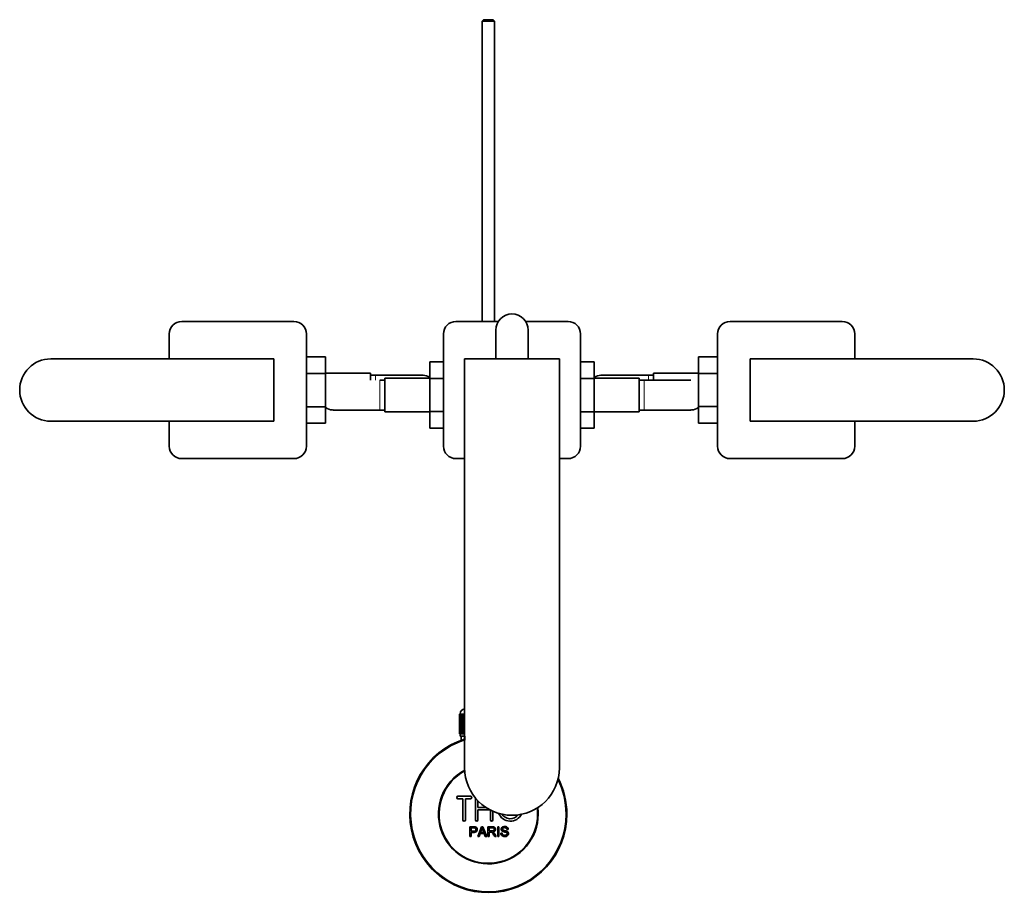
# Model space of a CAD drawing. Units: millimetres. Extents: x -365 to 1432, y 15 to 1462.
# Drawn here: x 340 to 735, y 46 to 398 of the extents above; entities that cross this region are included whole.
import ezdxf

# ---------------------------------------------------------------- set-up
doc = ezdxf.new("R2010")
doc.units = ezdxf.units.MM
doc.layers.add('DV5_Défaut', color=7, linetype='Continuous')
doc.layers.add('Défaut', color=7, linetype='Continuous')

# ---------------------------------------------------------------- blocks, each defined once
blk = doc.blocks.new('SE4')
at = {"layer": 'DV5_Défaut', "color": 7, "lineweight": 35}
for p, q in [((525.98, 397.53), (525.38, 396.93)), ((530.38, 396.93), (525.38, 396.93)), ((525.38, 396.93), (525.38, 276.53)), ((525.98, 397.53), (529.78, 397.53)), ((530.38, 396.93), (529.78, 397.53)), ((530.38, 276.53), (530.38, 396.93)), ((449.88, 276.53), (404.88, 276.53)), ((531.9, 276.53), (514.88, 276.53)), ((559.88, 276.53), (542.86, 276.53)), ((669.88, 276.53), (624.88, 276.53)), ((530.88, 261.53), (530.88, 273.03)), ((543.88, 261.53), (543.88, 273.03)), ((399.88, 271.53), (399.88, 261.53)), ((454.88, 226.53), (454.88, 271.53)), ((509.88, 271.53), (509.88, 226.53)), ((564.88, 226.53), (564.88, 271.53)), ((619.88, 271.53), (619.88, 226.53)), ((674.88, 261.53), (674.88, 271.53)), ((441.88, 261.53), (352.38, 261.53)), ((441.88, 236.53), (441.88, 261.53)), ((454.88, 262.3), (462.58, 262.3)), ((462.58, 255.67), (462.58, 262.3)), ((556.38, 261.53), (518.38, 261.53)), ((518.38, 261.53), (518.38, 97.53)), ((556.38, 97.53), (556.38, 261.53)), ((612.18, 262.29), (612.18, 255.7)), ((619.88, 262.29), (612.18, 262.29)), ((632.88, 261.53), (632.88, 236.53)), ((722.38, 261.53), (632.88, 261.53)), ((504.38, 260.29), (504.38, 253.7)), ((509.88, 260.29), (504.38, 260.29)), ((564.88, 260.3), (570.38, 260.3)), ((570.38, 253.67), (570.38, 260.3)), ((454.88, 255.67), (462.58, 255.67)), ((480.58, 255.78), (462.58, 255.78)), ((462.58, 242.35), (462.58, 255.67)), ((480.58, 253.03), (480.58, 255.78)), ((482.58, 255.03), (480.58, 255.03)), ((501.35, 255.03), (482.58, 255.03)), ((486.38, 253.03), (484.38, 253.03)), ((486.38, 253.78), (486.38, 240.28)), ((504.38, 253.78), (486.38, 253.78)), ((504.38, 253.7), (504.38, 240.39)), ((509.88, 253.7), (504.38, 253.7)), ((564.88, 253.67), (570.38, 253.67)), ((588.38, 253.78), (570.38, 253.78)), ((570.38, 240.35), (570.38, 253.67)), ((592.18, 255.03), (573.41, 255.03)), ((588.38, 240.28), (588.38, 253.78)), ((590.38, 253.03), (588.38, 253.03)), ((609.15, 253.03), (590.38, 253.03)), ((594.18, 255.03), (592.18, 255.03)), ((594.18, 255.78), (594.18, 253.03)), ((612.18, 255.78), (594.18, 255.78)), ((612.18, 255.7), (612.18, 242.39)), ((619.88, 255.7), (612.18, 255.7)), ((454.88, 242.35), (462.58, 242.35)), ((462.58, 235.76), (462.58, 242.35)), ((465.61, 241.03), (484.38, 241.03)), ((484.38, 241.03), (486.38, 241.03)), ((588.38, 241.03), (590.38, 241.03)), ((590.38, 241.03), (609.15, 241.03)), ((612.18, 242.39), (612.18, 235.75)), ((619.88, 242.39), (612.18, 242.39)), ((486.38, 240.28), (504.38, 240.28)), ((504.38, 240.39), (504.38, 233.75)), ((509.88, 240.39), (504.38, 240.39)), ((564.88, 240.35), (570.38, 240.35)), ((570.38, 233.76), (570.38, 240.35)), ((570.38, 240.28), (588.38, 240.28)), ((352.38, 236.53), (441.88, 236.53)), ((399.88, 236.53), (399.88, 226.53)), ((454.88, 235.76), (462.58, 235.76)), ((509.88, 233.75), (504.38, 233.75)), ((564.88, 233.76), (570.38, 233.76)), ((619.88, 235.75), (612.18, 235.75)), ((632.88, 236.53), (722.38, 236.53)), ((674.88, 226.53), (674.88, 236.53)), ((404.88, 221.53), (449.88, 221.53)), ((514.88, 221.53), (518.38, 221.53)), ((556.38, 221.53), (559.88, 221.53)), ((624.88, 221.53), (669.88, 221.53)), ((516.38, 111.23), (516.38, 119.03)), ((516.38, 119.03), (516.4, 119.03)), ((516.38, 119.03), (516.38, 119.03)), ((516.38, 119.03), (516.38, 111.23)), ((516.4, 119.03), (516.46, 119.03)), ((516.4, 119.03), (516.4, 111.23)), ((516.46, 111.23), (516.46, 119.03)), ((516.46, 119.03), (516.52, 119.03)), ((516.52, 119.03), (516.62, 119.03)), ((516.52, 119.03), (516.52, 111.23)), ((516.62, 111.23), (516.62, 119.03)), ((516.62, 119.03), (516.72, 119.03)), ((516.63, 119.23), (516.63, 119.03)), ((516.72, 119.03), (516.87, 119.03)), ((516.72, 119.03), (516.72, 111.23)), ((516.87, 111.23), (516.87, 119.03)), ((516.87, 119.03), (517.02, 119.03)), ((517.02, 119.03), (517.22, 119.03)), ((517.02, 119.03), (517.02, 111.23)), ((517.22, 111.23), (517.22, 119.03)), ((517.22, 119.03), (517.4, 119.03)), ((517.4, 119.03), (517.65, 119.03)), ((517.4, 119.03), (517.4, 111.23)), ((517.65, 111.23), (517.65, 119.03)), ((517.65, 119.03), (517.87, 119.03)), ((517.87, 119.03), (518.16, 119.03)), ((517.87, 119.03), (517.87, 111.23)), ((518.16, 111.23), (518.16, 119.03)), ((518.16, 119.03), (518.38, 119.03)), ((516.4, 111.23), (516.38, 111.23)), ((516.38, 111.23), (516.38, 111.23)), ((516.4, 111.23), (516.46, 111.23)), ((516.52, 111.23), (516.46, 111.23)), ((516.52, 111.23), (516.62, 111.23)), ((516.72, 111.23), (516.62, 111.23)), ((516.63, 111.23), (516.63, 110.23)), ((516.72, 111.23), (516.87, 111.23)), ((517.02, 111.23), (516.87, 111.23)), ((517.02, 111.23), (517.22, 111.23)), ((517.4, 111.23), (517.22, 111.23)), ((517.4, 111.23), (517.65, 111.23)), ((517.87, 111.23), (517.65, 111.23)), ((517.87, 111.23), (518.16, 111.23)), ((518.38, 111.23), (518.16, 111.23)), ((516.63, 110.23), (518.38, 110.23)), ((517.03, 110.23), (517.03, 108.6)), ((520.71, 86.15), (515.71, 86.15)), ((515.71, 85.15), (517.71, 85.15)), ((517.71, 85.15), (517.71, 76.65)), ((518.71, 76.65), (518.71, 85.15)), ((518.71, 85.15), (520.71, 85.15)), ((522.71, 76.65), (522.71, 85.45)), ((523.71, 84.33), (523.71, 81.65)), ((523.71, 81.65), (526.94, 81.65)), ((528.71, 80.65), (523.71, 80.65)), ((523.71, 80.65), (523.71, 76.65)), ((528.71, 76.65), (528.71, 80.65)), ((529.71, 80.14), (529.71, 76.65)), ((520.46, 70.08), (520.46, 73.95)), ((520.97, 73.49), (520.97, 72.11)), ((520.97, 71.65), (520.97, 70.08)), ((523.64, 70.08), (525.13, 73.95)), ((524.6, 71.25), (524.18, 70.08)), ((526.23, 71.25), (524.6, 71.25)), ((524.75, 71.67), (526.07, 71.67)), ((525.13, 73.95), (525.68, 73.95)), ((525.68, 73.95), (527.26, 70.08)), ((526.68, 70.08), (526.23, 71.25)), ((527.67, 70.08), (527.67, 73.95)), ((528.18, 73.52), (528.18, 72.24)), ((528.18, 71.8), (528.18, 70.08)), ((531.65, 70.08), (531.65, 73.95)), ((531.65, 73.95), (532.16, 73.95)), ((532.16, 73.95), (532.16, 70.08)), ((532.89, 71.32), (533.38, 71.37)), ((535.85, 72.86), (535.36, 72.82)), ((520.97, 70.08), (520.46, 70.08)), ((524.18, 70.08), (523.64, 70.08)), ((527.26, 70.08), (526.68, 70.08)), ((528.18, 70.08), (527.67, 70.08)), ((531.08, 70.08), (530.44, 70.08)), ((532.16, 70.08), (531.65, 70.08))]:
    blk.add_line(p, q, dxfattribs=at)
at = {"layer": 'DV5_Défaut', "color": 7, "lineweight": 18}
for p, q in [((482.58, 253.03), (482.58, 255.03)), ((484.38, 253.03), (484.38, 241.03)), ((590.38, 241.03), (590.38, 253.03)), ((592.18, 255.03), (592.18, 253.03)), ((518.38, 119.23), (516.63, 119.23)), ((518.56, 110.23), (518.56, 108.6))]:
    blk.add_line(p, q, dxfattribs=at)
at = {"layer": 'DV5_Défaut', "color": 7, "lineweight": 35}
for centre, radius, start, end in [((404.88, 271.53), 5, 90, 180), ((449.88, 271.53), 5, 0, 90), ((514.88, 271.53), 5, 90, 180), ((537.38, 273.03), 6.5, 0, 180), ((559.88, 271.53), 5, 0, 90), ((624.88, 271.53), 5, 90, 180), ((669.88, 271.53), 5, 0, 90), ((352.38, 249.03), 12.5, 90, 270), ((722.38, 249.03), 12.5, 270, 90), ((501.41, 249.21), 5.81, 87.2277, 91.7703), ((501.12, 249.16), 5.88, 56.1308, 84.4073), ((573.64, 249.16), 5.88, 95.5927, 123.8692), ((573.35, 249.21), 5.81, 88.4789, 92.7723), ((465.84, 246.89), 5.88, 236.1308, 264.4073), ((465.55, 246.84), 5.81, 267.2277, 271.7703), ((609.21, 246.84), 5.81, 268.4789, 272.7723), ((608.92, 246.89), 5.88, 275.5927, 303.8692), ((404.88, 226.53), 5, 180, 270), ((449.88, 226.53), 5, 270, 0), ((514.88, 226.53), 5, 180, 270), ((559.88, 226.53), 5, 270, 0), ((624.88, 226.53), 5, 180, 270), ((669.88, 226.53), 5, 270, 0), ((518.63, 119.23), 2, 97.1808, 180), ((527.88, 79.03), 31.5, 107.553, 360), ((527.88, 79.03), 31.2, 107.7273, 360), ((527.88, 79.03), 20, 118.2916, 0), ((527.88, 79.03), 19.75, 118.6333, 0), ((537.38, 97.53), 19, 180, 0), ((527.88, 79.03), 31.2, 0, 26.4502), ((527.88, 79.03), 31.5, 0, 27.1015), ((515.71, 85.65), 0.5, 90, 270), ((520.71, 85.65), 0.5, 270, 90), ((536.71, 81.15), 5, 200.3955, 335.1049), ((536.71, 81.15), 4, 210.6827, 321.4804), ((527.88, 79.03), 19.75, 0, 7.0045), ((527.88, 79.03), 20, 0, 7.3462), ((518.21, 76.65), 0.5, 180, 0), ((523.21, 76.65), 0.5, 180, 0), ((529.21, 76.65), 0.5, 180, 0), ((514.17, 76.32), 11.56, 336.2717, 346.0894), ((558.18, 84.42), 34.55, 198.3483, 201.6523)]:
    blk.add_arc(centre, radius, start, end, dxfattribs=at)
for points, knots in [([(520.46, 73.95), (521.02, 73.95), (521.58, 73.96), (522.42, 73.93), (522.71, 73.9), (523.19, 73.6), (523.34, 73.33), (523.44, 72.78), (523.4, 72.49), (523.14, 71.99), (522.9, 71.81), (522.37, 71.66), (522.08, 71.65), (521.53, 71.65), (521.25, 71.65), (520.97, 71.65)], [0, 0, 0, 0, 0.25, 0.25, 0.375, 0.375, 0.5, 0.5, 0.625, 0.625, 0.75, 0.75, 0.875, 0.875, 1, 1, 1, 1]), ([(520.97, 72.11), (521.33, 72.11), (521.69, 72.1), (522.04, 72.11), (522.17, 72.11), (522.31, 72.13), (522.43, 72.17), (522.5, 72.19), (522.56, 72.21), (522.62, 72.25), (522.68, 72.29), (522.73, 72.35), (522.77, 72.4), (522.81, 72.46), (522.83, 72.52), (522.85, 72.58), (522.88, 72.66), (522.88, 72.76), (522.88, 72.85), (522.88, 72.93), (522.86, 73.01), (522.83, 73.09), (522.8, 73.17), (522.76, 73.24), (522.7, 73.3), (522.65, 73.35), (522.59, 73.39), (522.53, 73.42), (522.47, 73.45), (522.41, 73.47), (522.35, 73.48), (522.07, 73.51), (521.79, 73.49), (521.52, 73.49), (521.33, 73.49), (521.15, 73.49), (520.97, 73.49)], [0, 0, 0, 0, 0.231765, 0.231765, 0.231765, 0.316277, 0.316277, 0.316277, 0.361783, 0.361783, 0.361783, 0.408006, 0.408006, 0.408006, 0.448771, 0.448771, 0.448771, 0.50874, 0.50874, 0.50874, 0.561715, 0.561715, 0.561715, 0.615279, 0.615279, 0.615279, 0.661556, 0.661556, 0.661556, 0.702535, 0.702535, 0.702535, 0.881689, 0.881689, 0.881689, 1, 1, 1, 1]), ([(527.67, 73.95), (528.29, 73.95), (528.9, 73.96), (529.52, 73.95), (529.68, 73.94), (529.83, 73.93), (529.99, 73.9), (530.09, 73.87), (530.2, 73.84), (530.29, 73.79), (530.38, 73.73), (530.47, 73.66), (530.53, 73.58), (530.61, 73.48), (530.67, 73.37), (530.71, 73.26), (530.75, 73.14), (530.77, 73.02), (530.77, 72.9), (530.77, 72.77), (530.75, 72.64), (530.7, 72.53), (530.66, 72.41), (530.6, 72.31), (530.52, 72.22), (530.45, 72.14), (530.36, 72.07), (530.27, 72.02), (530.13, 71.94), (529.98, 71.9), (529.82, 71.87), (529.77, 71.85), (529.72, 71.85), (529.67, 71.84)], [0, 0, 0, 0, 0.342367, 0.342367, 0.342367, 0.429636, 0.429636, 0.429636, 0.489631, 0.489631, 0.489631, 0.550431, 0.550431, 0.550431, 0.618335, 0.618335, 0.618335, 0.686568, 0.686568, 0.686568, 0.757145, 0.757145, 0.757145, 0.82455, 0.82455, 0.82455, 0.884309, 0.884309, 0.884309, 0.97195, 0.97195, 0.97195, 1, 1, 1, 1]), ([(528.18, 72.24), (528.59, 72.24), (529, 72.23), (529.41, 72.24), (529.52, 72.25), (529.64, 72.26), (529.75, 72.29), (529.83, 72.31), (529.9, 72.34), (529.96, 72.38), (530.01, 72.41), (530.06, 72.45), (530.1, 72.5), (530.14, 72.55), (530.17, 72.6), (530.19, 72.66), (530.22, 72.72), (530.24, 72.79), (530.24, 72.86), (530.24, 72.93), (530.23, 73), (530.22, 73.07), (530.2, 73.14), (530.16, 73.2), (530.12, 73.26), (530.08, 73.31), (530.03, 73.35), (529.98, 73.39), (529.92, 73.42), (529.86, 73.45), (529.8, 73.47), (529.68, 73.51), (529.55, 73.52), (529.42, 73.52), (529.01, 73.52), (528.59, 73.52), (528.18, 73.52)], [0, 0, 0, 0, 0.254173, 0.254173, 0.254173, 0.326818, 0.326818, 0.326818, 0.373831, 0.373831, 0.373831, 0.41241, 0.41241, 0.41241, 0.45084, 0.45084, 0.45084, 0.494322, 0.494322, 0.494322, 0.538141, 0.538141, 0.538141, 0.5837, 0.5837, 0.5837, 0.62279, 0.62279, 0.62279, 0.663667, 0.663667, 0.663667, 0.744083, 0.744083, 0.744083, 1, 1, 1, 1]), ([(530.44, 70.08), (530.3, 70.3), (530.16, 70.52), (529.88, 70.95), (529.74, 71.17), (529.55, 71.43), (529.51, 71.48), (529.42, 71.57), (529.37, 71.62), (529.22, 71.74), (529.09, 71.79), (528.9, 71.8), (528.83, 71.8), (528.7, 71.8), (528.51, 71.8), (528.31, 71.8), (528.18, 71.8)], [0, 0, 0, 0, 0.25, 0.25, 0.5, 0.5, 0.5625, 0.5625, 0.625, 0.625, 0.75, 0.75, 0.8125, 0.8125, 0.875, 1, 1, 1, 1]), ([(529.67, 71.84), (529.76, 71.8), (529.84, 71.75), (530, 71.64), (530.06, 71.57), (530.26, 71.36), (530.36, 71.2), (530.67, 70.72), (530.87, 70.4), (531.08, 70.08)], [0, 0, 0, 0, 0.125, 0.125, 0.25, 0.25, 0.5, 0.5, 1, 1, 1, 1]), ([(535.36, 72.82), (535.34, 73.04), (535.25, 73.25), (534.92, 73.52), (534.69, 73.56), (534.26, 73.57), (534.04, 73.56), (533.65, 73.36), (533.52, 73.15), (533.54, 72.83), (533.59, 72.73), (533.75, 72.58), (533.85, 72.54), (534.15, 72.43), (534.36, 72.38), (534.99, 72.24), (535.44, 72.14), (536.01, 71.51), (536.04, 71), (535.59, 70.26), (535.15, 70.06), (534.31, 69.98), (533.86, 70.04), (533.13, 70.48), (532.91, 70.89), (532.89, 71.32)], [0, 0, 0, 0, 0.0625, 0.0625, 0.125, 0.125, 0.1875, 0.1875, 0.25, 0.25, 0.28125, 0.28125, 0.3125, 0.3125, 0.375, 0.375, 0.5, 0.5, 0.625, 0.625, 0.75, 0.75, 0.875, 0.875, 1, 1, 1, 1]), ([(533.38, 71.37), (533.4, 71.15), (533.47, 70.94), (533.77, 70.63), (533.97, 70.55), (534.39, 70.46), (534.6, 70.46), (535.03, 70.54), (535.24, 70.63), (535.49, 70.97), (535.52, 71.22), (535.28, 71.59), (535.07, 71.67), (534.45, 71.85), (534.01, 71.9), (533.44, 72.18), (533.26, 72.32), (533.05, 72.69), (533.02, 72.91), (533.09, 73.33), (533.2, 73.53), (533.52, 73.82), (533.72, 73.91), (534.35, 74.06), (534.79, 74.04), (535.57, 73.69), (535.84, 73.29), (535.85, 72.86)], [0, 0, 0, 0, 0.0625, 0.0625, 0.125, 0.125, 0.1875, 0.1875, 0.25, 0.25, 0.3125, 0.3125, 0.375, 0.375, 0.5, 0.5, 0.5625, 0.5625, 0.625, 0.625, 0.6875, 0.6875, 0.75, 0.75, 0.875, 0.875, 1, 1, 1, 1])]:
    blk.add_open_spline(points, degree=3, knots=knots, dxfattribs=at)

msp = doc.modelspace()

# ---------------------------------------------------------------- block references
at = {"layer": 'Défaut'}
msp.add_blockref('SE4', (0, 0), dxfattribs=at)

doc.saveas('drawing.dxf')
